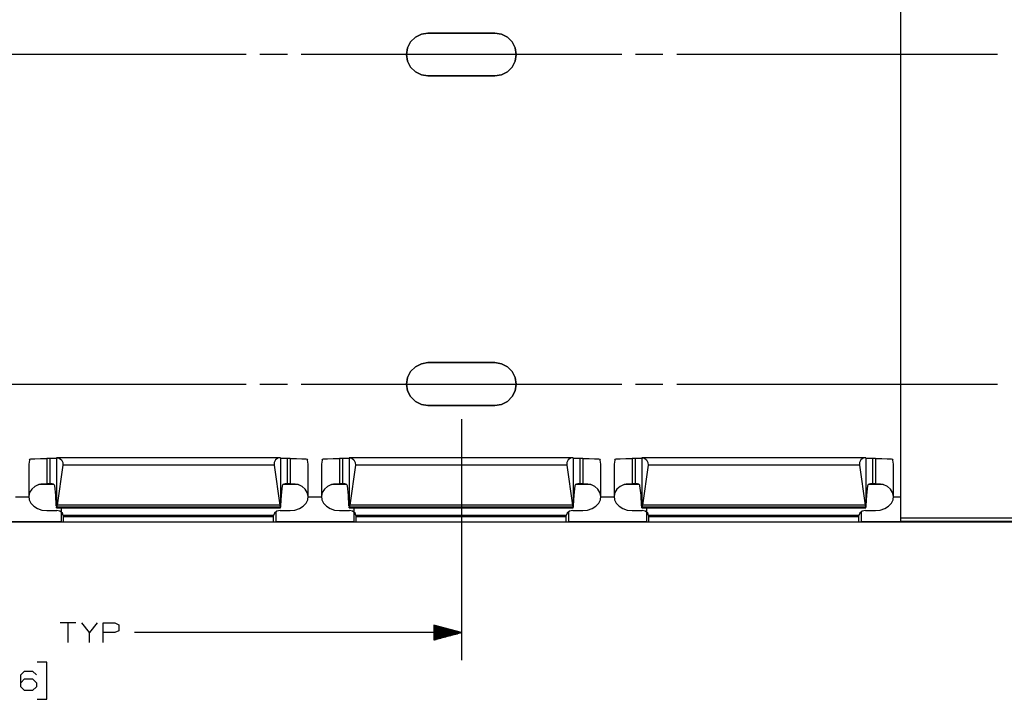
# Paper-space layout 'Layout1' of a CAD drawing. Extents: x 0.6 to 21.6, y 0.4 to 16.3.
# Drawn here: x 12.3 to 16.8, y 10.2 to 13.2 of the extents above; entities that cross this region are included whole.
import ezdxf

# ---------------------------------------------------------------- set-up
doc = ezdxf.new("R2010")
doc.units = 0
doc.header["$MEASUREMENT"] = 0
doc.layers.add('1', color=7, linetype='Continuous')

psp = doc.layouts.get("Layout1")

# ---------------------------------------------------------------- linework, layer by layer
at = {"layer": '1', "color": 7, "linetype": 'Continuous'}
for p, q in [((16.342838, 15.199322), (16.342838, 10.979321)), ((14.190339, 13.186822), (14.16021, 13.18205)), ((14.16021, 13.18205), (14.190339, 13.186822)), ((14.190339, 13.186822), (14.495339, 13.186822)), ((14.495339, 13.186822), (14.190339, 13.186822)), ((14.525469, 13.18205), (14.495339, 13.186822)), ((14.495339, 13.186822), (14.525469, 13.18205)), ((14.11146, 13.14663), (14.097611, 13.119451)), ((14.097611, 13.119451), (14.11146, 13.14663)), ((14.13303, 13.1682), (14.11146, 13.14663)), ((14.11146, 13.14663), (14.13303, 13.1682)), ((14.16021, 13.18205), (14.13303, 13.1682)), ((14.13303, 13.1682), (14.16021, 13.18205)), ((14.552649, 13.1682), (14.525469, 13.18205)), ((14.525469, 13.18205), (14.552649, 13.1682)), ((14.574219, 13.14663), (14.552649, 13.1682)), ((14.552649, 13.1682), (14.574219, 13.14663)), ((14.588067, 13.119451), (14.574219, 13.14663)), ((14.574219, 13.14663), (14.588067, 13.119451)), ((14.097611, 13.119451), (14.092839, 13.089321)), ((14.092839, 13.089321), (14.097611, 13.119451)), ((14.592839, 13.089321), (14.588067, 13.119451)), ((14.588067, 13.119451), (14.592839, 13.089321)), ((13.362339, 13.089321), (11.90134, 13.089321)), ((13.549839, 13.089321), (13.424839, 13.089321)), ((15.073339, 13.089321), (13.612339, 13.089321)), ((14.092839, 13.089321), (14.097611, 13.059193)), ((14.097611, 13.059193), (14.092839, 13.089321)), ((14.097611, 13.059193), (14.11146, 13.032013)), ((14.11146, 13.032013), (14.097611, 13.059193)), ((14.574219, 13.032013), (14.588067, 13.059193)), ((14.588067, 13.059193), (14.574219, 13.032013)), ((14.588067, 13.059193), (14.592839, 13.089321)), ((14.592839, 13.089321), (14.588067, 13.059193)), ((15.260839, 13.089321), (15.135839, 13.089321)), ((16.78434, 13.089321), (15.323339, 13.089321)), ((14.11146, 13.032013), (14.13303, 13.010443)), ((14.13303, 13.010443), (14.11146, 13.032013)), ((14.13303, 13.010443), (14.16021, 12.996593)), ((14.16021, 12.996593), (14.13303, 13.010443)), ((14.525469, 12.996593), (14.552649, 13.010443)), ((14.552649, 13.010443), (14.525469, 12.996593)), ((14.552649, 13.010443), (14.574219, 13.032013)), ((14.574219, 13.032013), (14.552649, 13.010443)), ((14.16021, 12.996593), (14.190339, 12.991821)), ((14.190339, 12.991821), (14.16021, 12.996593)), ((14.495339, 12.991821), (14.190339, 12.991821)), ((14.190339, 12.991821), (14.495339, 12.991821)), ((14.495339, 12.991821), (14.525469, 12.996593)), ((14.525469, 12.996593), (14.495339, 12.991821)), ((14.13303, 11.6682), (14.11146, 11.64663)), ((14.11146, 11.64663), (14.13303, 11.6682)), ((14.16021, 11.68205), (14.13303, 11.6682)), ((14.13303, 11.6682), (14.16021, 11.68205)), ((14.190339, 11.686822), (14.16021, 11.68205)), ((14.16021, 11.68205), (14.190339, 11.686822)), ((14.190339, 11.686822), (14.495339, 11.686822)), ((14.495339, 11.686822), (14.190339, 11.686822)), ((14.525469, 11.68205), (14.495339, 11.686822)), ((14.495339, 11.686822), (14.525469, 11.68205)), ((14.552649, 11.6682), (14.525469, 11.68205)), ((14.525469, 11.68205), (14.552649, 11.6682)), ((14.574219, 11.64663), (14.552649, 11.6682)), ((14.552649, 11.6682), (14.574219, 11.64663)), ((14.097611, 11.619451), (14.092839, 11.589321)), ((14.092839, 11.589321), (14.097611, 11.619451)), ((14.11146, 11.64663), (14.097611, 11.619451)), ((14.097611, 11.619451), (14.11146, 11.64663)), ((14.588067, 11.619451), (14.574219, 11.64663)), ((14.574219, 11.64663), (14.588067, 11.619451)), ((14.592839, 11.589321), (14.588067, 11.619451)), ((14.588067, 11.619451), (14.592839, 11.589321)), ((11.90134, 11.589321), (13.362339, 11.589321)), ((13.424839, 11.589321), (13.549839, 11.589321)), ((13.612339, 11.589321), (15.073339, 11.589321)), ((14.092839, 11.589321), (14.097611, 11.559193)), ((14.097611, 11.559193), (14.092839, 11.589321)), ((14.588067, 11.559193), (14.592839, 11.589321)), ((14.592839, 11.589321), (14.588067, 11.559193)), ((15.135839, 11.589321), (15.260839, 11.589321)), ((15.323339, 11.589321), (16.78434, 11.589321)), ((14.097611, 11.559193), (14.11146, 11.532013)), ((14.11146, 11.532013), (14.097611, 11.559193)), ((14.11146, 11.532013), (14.13303, 11.510443)), ((14.13303, 11.510443), (14.11146, 11.532013)), ((14.552649, 11.510443), (14.574219, 11.532013)), ((14.574219, 11.532013), (14.552649, 11.510443)), ((14.574219, 11.532013), (14.588067, 11.559193)), ((14.588067, 11.559193), (14.574219, 11.532013)), ((14.13303, 11.510443), (14.16021, 11.496593)), ((14.16021, 11.496593), (14.13303, 11.510443)), ((14.16021, 11.496593), (14.190339, 11.491821)), ((14.190339, 11.491821), (14.16021, 11.496593)), ((14.495339, 11.491821), (14.190339, 11.491821)), ((14.190339, 11.491821), (14.495339, 11.491821)), ((14.495339, 11.491821), (14.525469, 11.496593)), ((14.525469, 11.496593), (14.495339, 11.491821)), ((14.525469, 11.496593), (14.552649, 11.510443)), ((14.552649, 11.510443), (14.525469, 11.496593)), ((14.342839, 11.429321), (14.342839, 10.332951)), ((12.374942, 11.242246), (12.37184, 11.225147)), ((12.37184, 11.225149), (12.37184, 11.076095)), ((12.374942, 11.242246), (12.377914, 11.246855)), ((12.377914, 11.246855), (12.381982, 11.248434)), ((12.381982, 11.248434), (12.400258, 11.249301)), ((12.400258, 11.249301), (12.425256, 11.249869)), ((12.425256, 11.249869), (12.453839, 11.250067)), ((12.467839, 11.250067), (12.453839, 11.250067)), ((12.453839, 11.250067), (12.453839, 11.134887)), ((12.48284, 11.250221), (12.467839, 11.250067)), ((12.467839, 11.250067), (12.467839, 11.134887)), ((12.49382, 11.250643), (12.48284, 11.250221)), ((12.497839, 11.251219), (12.49382, 11.250643)), ((12.497839, 11.254117), (12.510247, 11.251432)), ((12.497839, 11.254117), (12.497839, 11.031078)), ((13.518821, 11.254117), (12.497858, 11.254117)), ((12.527397, 11.220045), (12.501402, 11.037423)), ((12.510247, 11.251432), (12.520403, 11.243845)), ((12.520403, 11.243845), (12.526484, 11.232717)), ((12.526484, 11.232717), (12.527397, 11.220045)), ((13.489281, 11.220045), (12.527397, 11.220045)), ((13.490194, 11.232717), (13.489281, 11.220045)), ((13.489281, 11.220045), (13.515276, 11.037423)), ((13.496275, 11.243845), (13.490194, 11.232717)), ((13.506431, 11.251432), (13.496275, 11.243845)), ((13.518839, 11.254117), (13.506431, 11.251432)), ((13.518839, 11.254117), (13.518839, 11.031078)), ((13.522859, 11.250643), (13.518839, 11.251219)), ((13.533839, 11.250221), (13.522859, 11.250643)), ((13.54884, 11.250067), (13.533839, 11.250221)), ((13.56284, 11.250067), (13.54884, 11.250067)), ((13.54884, 11.250067), (13.54884, 11.134887)), ((13.56284, 11.250067), (13.591422, 11.249869)), ((13.56284, 11.250067), (13.56284, 11.134887)), ((13.591422, 11.249869), (13.61642, 11.249301)), ((13.61642, 11.249301), (13.634697, 11.248434)), ((13.634697, 11.248434), (13.638513, 11.247054)), ((13.638513, 11.247054), (13.641736, 11.242246)), ((13.644839, 11.225147), (13.641736, 11.242246)), ((13.644839, 11.076095), (13.644839, 11.225149)), ((13.707942, 11.242246), (13.704839, 11.225147)), ((13.704839, 11.225149), (13.704839, 11.076095)), ((13.707942, 11.242246), (13.710914, 11.246855)), ((13.710914, 11.246855), (13.714982, 11.248434)), ((13.714982, 11.248434), (13.733258, 11.249301)), ((13.733258, 11.249301), (13.758256, 11.249869)), ((13.758256, 11.249869), (13.786839, 11.250067)), ((13.800839, 11.250067), (13.786839, 11.250067)), ((13.786839, 11.250067), (13.786839, 11.134887)), ((13.815839, 11.250221), (13.800839, 11.250067)), ((13.800839, 11.250067), (13.800839, 11.134887)), ((13.82682, 11.250643), (13.815839, 11.250221)), ((13.830839, 11.251219), (13.82682, 11.250643)), ((13.830839, 11.254117), (13.843247, 11.251432)), ((13.830839, 11.254117), (13.830839, 11.031078)), ((14.85182, 11.254117), (13.830858, 11.254117)), ((13.860397, 11.220045), (13.834402, 11.037423)), ((13.843247, 11.251432), (13.853403, 11.243845)), ((13.853403, 11.243845), (13.859484, 11.232717)), ((13.859484, 11.232717), (13.860397, 11.220045)), ((14.822281, 11.220045), (13.860397, 11.220045)), ((14.823195, 11.232717), (14.822281, 11.220045)), ((14.822281, 11.220045), (14.848276, 11.037423)), ((14.829275, 11.243845), (14.823195, 11.232717)), ((14.839431, 11.251432), (14.829275, 11.243845)), ((14.851839, 11.254117), (14.839431, 11.251432)), ((14.851839, 11.254117), (14.851839, 11.031078)), ((14.855859, 11.250643), (14.851839, 11.251219)), ((14.866839, 11.250221), (14.855859, 11.250643)), ((14.881839, 11.250067), (14.866839, 11.250221)), ((14.895839, 11.250067), (14.881839, 11.250067)), ((14.881839, 11.250067), (14.881839, 11.134887)), ((14.895839, 11.250067), (14.924422, 11.249869)), ((14.895839, 11.250067), (14.895839, 11.134887)), ((14.924422, 11.249869), (14.94942, 11.249301)), ((14.94942, 11.249301), (14.967697, 11.248434)), ((14.967697, 11.248434), (14.971513, 11.247054)), ((14.971513, 11.247054), (14.974736, 11.242246)), ((14.977839, 11.225147), (14.974736, 11.242246)), ((14.977839, 11.076095), (14.977839, 11.225149)), ((15.040942, 11.242246), (15.037839, 11.225147)), ((15.037839, 11.225149), (15.037839, 11.076095)), ((15.040942, 11.242246), (15.043914, 11.246855)), ((15.043914, 11.246855), (15.047981, 11.248434)), ((15.047981, 11.248434), (15.066258, 11.249301)), ((15.066258, 11.249301), (15.091256, 11.249869)), ((15.091256, 11.249869), (15.11984, 11.250067)), ((15.13384, 11.250067), (15.11984, 11.250067)), ((15.11984, 11.250067), (15.11984, 11.134887)), ((15.148839, 11.250221), (15.13384, 11.250067)), ((15.13384, 11.250067), (15.13384, 11.134887)), ((15.15982, 11.250643), (15.148839, 11.250221)), ((15.163839, 11.251219), (15.15982, 11.250643)), ((15.163839, 11.254117), (15.176248, 11.251432)), ((15.163839, 11.254117), (15.163839, 11.031078)), ((16.18482, 11.254117), (15.163858, 11.254117)), ((15.193398, 11.220045), (15.167402, 11.037423)), ((15.176248, 11.251432), (15.186403, 11.243845)), ((15.186403, 11.243845), (15.192484, 11.232717)), ((15.192484, 11.232717), (15.193398, 11.220045)), ((16.155281, 11.220045), (15.193398, 11.220045)), ((16.156195, 11.232717), (16.155281, 11.220045)), ((16.155281, 11.220045), (16.181276, 11.037423)), ((16.162275, 11.243845), (16.156195, 11.232717)), ((16.17243, 11.251432), (16.162275, 11.243845)), ((16.184839, 11.254117), (16.17243, 11.251432)), ((16.184839, 11.254117), (16.184839, 11.031078)), ((16.188858, 11.250643), (16.184839, 11.251219)), ((16.199839, 11.250221), (16.188858, 11.250643)), ((16.21484, 11.250067), (16.199839, 11.250221)), ((16.22884, 11.250067), (16.21484, 11.250067)), ((16.21484, 11.250067), (16.21484, 11.134887)), ((16.22884, 11.250067), (16.257421, 11.249869)), ((16.22884, 11.250067), (16.22884, 11.134887)), ((16.257421, 11.249869), (16.282421, 11.249301)), ((16.282421, 11.249301), (16.300697, 11.248434)), ((16.300697, 11.248434), (16.304512, 11.247054)), ((16.304512, 11.247054), (16.307735, 11.242246)), ((16.310839, 11.225147), (16.307735, 11.242246)), ((16.310839, 11.076095), (16.310839, 11.225149)), ((12.399821, 11.1233), (12.385361, 11.110609)), ((12.418172, 11.132591), (12.399821, 11.1233)), ((12.418172, 11.132591), (12.428624, 11.13461)), ((12.485267, 11.132591), (12.418172, 11.132591)), ((12.428624, 11.13461), (12.453839, 11.134887)), ((12.467839, 11.134887), (12.453839, 11.134887)), ((12.470366, 11.134875), (12.467839, 11.134887)), ((12.479313, 11.134403), (12.470366, 11.134875)), ((12.484724, 11.132972), (12.479313, 11.134403)), ((12.487715, 11.13085), (12.484724, 11.132972)), ((12.489288, 11.128508), (12.487715, 11.13085)), ((12.490167, 11.12557), (12.489288, 11.128508)), ((12.495045, 11.083218), (12.490167, 11.12557)), ((13.526511, 11.12557), (13.521634, 11.083218)), ((13.526637, 11.126245), (13.526511, 11.12557)), ((13.527905, 11.129462), (13.526637, 11.126245)), ((13.530019, 11.131807), (13.527905, 11.129462)), ((13.533591, 11.133603), (13.530019, 11.131807)), ((13.598507, 11.132591), (13.53156, 11.132591)), ((13.540009, 11.134665), (13.533591, 11.133603)), ((13.54884, 11.134887), (13.540009, 11.134665)), ((13.56284, 11.134887), (13.54884, 11.134887)), ((13.56284, 11.134887), (13.585638, 11.134769)), ((13.585638, 11.134769), (13.598507, 11.132591)), ((13.616858, 11.1233), (13.598507, 11.132591)), ((13.631318, 11.110609), (13.616858, 11.1233)), ((13.732821, 11.1233), (13.718361, 11.110609)), ((13.751172, 11.132591), (13.732821, 11.1233)), ((13.751172, 11.132591), (13.761624, 11.13461)), ((13.818266, 11.132591), (13.751172, 11.132591)), ((13.761624, 11.13461), (13.786839, 11.134887)), ((13.800839, 11.134887), (13.786839, 11.134887)), ((13.803365, 11.134875), (13.800839, 11.134887)), ((13.812313, 11.134403), (13.803365, 11.134875)), ((13.817723, 11.132972), (13.812313, 11.134403)), ((13.820715, 11.13085), (13.817723, 11.132972)), ((13.822288, 11.128508), (13.820715, 11.13085)), ((13.823167, 11.12557), (13.822288, 11.128508)), ((13.828045, 11.083218), (13.823167, 11.12557)), ((14.859511, 11.12557), (14.854633, 11.083218)), ((14.859637, 11.126245), (14.859511, 11.12557)), ((14.860904, 11.129462), (14.859637, 11.126245)), ((14.863019, 11.131807), (14.860904, 11.129462)), ((14.866591, 11.133603), (14.863019, 11.131807)), ((14.931507, 11.132591), (14.864559, 11.132591)), ((14.873008, 11.134665), (14.866591, 11.133603)), ((14.881839, 11.134887), (14.873008, 11.134665)), ((14.895839, 11.134887), (14.881839, 11.134887)), ((14.895839, 11.134887), (14.918638, 11.134769)), ((14.918638, 11.134769), (14.931507, 11.132591)), ((14.949857, 11.1233), (14.931507, 11.132591)), ((14.964317, 11.110609), (14.949857, 11.1233)), ((15.065822, 11.1233), (15.051361, 11.110609)), ((15.084171, 11.132591), (15.065822, 11.1233)), ((15.084171, 11.132591), (15.094625, 11.13461)), ((15.151266, 11.132591), (15.084171, 11.132591)), ((15.094625, 11.13461), (15.11984, 11.134887)), ((15.13384, 11.134887), (15.11984, 11.134887)), ((15.136365, 11.134875), (15.13384, 11.134887)), ((15.145313, 11.134403), (15.136365, 11.134875)), ((15.150723, 11.132972), (15.145313, 11.134403)), ((15.153715, 11.13085), (15.150723, 11.132972)), ((15.155288, 11.128508), (15.153715, 11.13085)), ((15.156167, 11.12557), (15.155288, 11.128508)), ((15.161045, 11.083218), (15.156167, 11.12557)), ((16.192511, 11.12557), (16.187634, 11.083218)), ((16.192636, 11.126245), (16.192511, 11.12557)), ((16.193905, 11.129462), (16.192636, 11.126245)), ((16.196018, 11.131807), (16.193905, 11.129462)), ((16.199591, 11.133603), (16.196018, 11.131807)), ((16.264507, 11.132591), (16.197559, 11.132591)), ((16.206009, 11.134665), (16.199591, 11.133603)), ((16.21484, 11.134887), (16.206009, 11.134665)), ((16.22884, 11.134887), (16.21484, 11.134887)), ((16.22884, 11.134887), (16.251638, 11.134769)), ((16.251638, 11.134769), (16.264507, 11.132591)), ((16.282858, 11.1233), (16.264507, 11.132591)), ((16.297318, 11.110609), (16.282858, 11.1233)), ((12.375832, 11.095432), (12.371919, 11.078864)), ((12.371919, 11.078864), (12.373906, 11.062096)), ((12.385361, 11.110609), (12.375832, 11.095432)), ((12.497551, 11.034553), (12.495045, 11.083218)), ((13.521634, 11.083218), (13.519128, 11.034553)), ((13.640847, 11.095432), (13.631318, 11.110609)), ((13.644759, 11.078864), (13.640847, 11.095432)), ((13.642773, 11.062096), (13.644759, 11.078864)), ((13.708831, 11.095432), (13.704919, 11.078864)), ((13.704919, 11.078864), (13.706906, 11.062096)), ((13.718361, 11.110609), (13.708831, 11.095432)), ((13.830551, 11.034553), (13.828045, 11.083218)), ((14.854633, 11.083218), (14.852127, 11.034553)), ((14.973847, 11.095432), (14.964317, 11.110609)), ((14.977759, 11.078864), (14.973847, 11.095432)), ((14.975772, 11.062096), (14.977759, 11.078864)), ((15.041831, 11.095432), (15.037919, 11.078864)), ((15.037919, 11.078864), (15.039907, 11.062096)), ((15.051361, 11.110609), (15.041831, 11.095432)), ((15.163551, 11.034553), (15.161045, 11.083218)), ((16.187634, 11.083218), (16.185127, 11.034553)), ((16.306847, 11.095432), (16.297318, 11.110609)), ((16.310759, 11.078864), (16.306847, 11.095432)), ((16.308773, 11.062096), (16.310759, 11.078864)), ((12.311836, 11.075217), (12.371842, 11.075217)), ((12.373906, 11.062096), (12.381649, 11.046336)), ((12.381649, 11.046336), (12.39459, 11.032719)), ((12.497551, 11.034553), (12.49767, 11.031686)), ((12.501402, 11.037423), (12.497839, 11.031078)), ((13.515276, 11.037423), (12.501402, 11.037423)), ((13.515276, 11.037423), (13.518839, 11.031078)), ((13.518989, 11.031338), (13.519126, 11.034479)), ((13.519126, 11.034479), (13.519128, 11.034553)), ((13.622087, 11.032719), (13.635029, 11.046336)), ((13.635029, 11.046336), (13.642773, 11.062096)), ((13.644836, 11.075217), (13.704843, 11.075217)), ((13.706906, 11.062096), (13.714649, 11.046336)), ((13.714649, 11.046336), (13.727591, 11.032719)), ((13.830551, 11.034553), (13.83067, 11.031686)), ((13.834402, 11.037423), (13.830839, 11.031078)), ((14.848276, 11.037423), (13.834402, 11.037423)), ((14.848276, 11.037423), (14.851839, 11.031078)), ((14.851989, 11.031338), (14.852125, 11.034479)), ((14.852125, 11.034479), (14.852127, 11.034553)), ((14.955088, 11.032719), (14.968029, 11.046336)), ((14.968029, 11.046336), (14.975772, 11.062096)), ((14.977837, 11.075217), (15.037842, 11.075217)), ((15.039907, 11.062096), (15.047649, 11.046336)), ((15.047649, 11.046336), (15.060591, 11.032719)), ((15.163551, 11.034553), (15.16367, 11.031686)), ((15.167402, 11.037423), (15.163839, 11.031078)), ((16.181276, 11.037423), (15.167402, 11.037423)), ((16.181276, 11.037423), (16.184839, 11.031078)), ((16.184988, 11.031338), (16.185125, 11.034479)), ((16.185125, 11.034479), (16.185127, 11.034553)), ((16.288088, 11.032719), (16.301029, 11.046336)), ((16.301029, 11.046336), (16.308773, 11.062096)), ((16.310829, 11.075217), (16.342838, 11.075217)), ((12.39459, 11.032719), (12.411798, 11.022225)), ((12.411798, 11.022225), (12.432034, 11.015611)), ((12.432034, 11.015611), (12.453839, 11.013351)), ((12.453839, 11.013351), (12.499339, 11.013351)), ((12.49767, 11.031686), (12.497816, 11.029023)), ((12.497816, 11.029023), (12.497839, 11.028079)), ((12.497839, 11.031078), (12.497839, 11.029439)), ((12.497839, 11.029439), (12.497839, 11.028788)), ((13.518839, 11.028788), (12.497839, 11.028788)), ((12.497839, 11.026331), (12.497839, 11.028788)), ((13.518839, 11.026331), (12.497839, 11.026331)), ((12.497839, 11.026331), (12.497839, 11.026325)), ((12.497839, 11.026325), (12.497839, 11.026323)), ((12.497839, 11.026323), (13.518839, 11.026323)), ((12.514169, 11.010351), (12.499339, 11.013351)), ((12.525122, 11.002133), (12.514169, 11.010351)), ((12.51934, 11.026322), (12.51934, 10.961702)), ((12.529333, 10.990848), (12.525122, 11.002133)), ((13.487345, 10.990848), (12.529333, 10.990848)), ((12.529339, 10.990408), (12.529333, 10.990848)), ((12.529339, 10.990408), (12.529339, 10.986142)), ((13.487345, 10.990848), (13.487339, 10.990408)), ((13.487339, 10.986142), (13.487339, 10.990408)), ((13.491557, 11.002133), (13.487345, 10.990848)), ((13.50251, 11.010351), (13.491557, 11.002133)), ((13.497339, 11.007507), (13.497339, 10.961702)), ((13.517339, 11.013351), (13.50251, 11.010351)), ((13.517339, 11.013351), (13.56284, 11.013351)), ((13.518839, 11.031078), (13.518839, 11.029439)), ((13.518839, 11.029439), (13.518839, 11.028788)), ((13.518839, 11.028079), (13.518854, 11.028815)), ((13.518839, 11.026331), (13.518839, 11.028788)), ((13.518839, 11.026331), (13.518839, 11.026325)), ((13.518839, 11.026325), (13.518839, 11.026323)), ((13.518854, 11.028815), (13.518989, 11.031338)), ((13.56284, 11.013351), (13.584644, 11.015611)), ((13.584644, 11.015611), (13.60488, 11.022225)), ((13.60488, 11.022225), (13.622087, 11.032719)), ((13.727591, 11.032719), (13.744799, 11.022225)), ((13.744799, 11.022225), (13.765034, 11.015611)), ((13.765034, 11.015611), (13.786839, 11.013351)), ((13.786839, 11.013351), (13.832339, 11.013351)), ((13.83067, 11.031686), (13.830816, 11.029023)), ((13.830816, 11.029023), (13.830839, 11.028079)), ((13.830839, 11.031078), (13.830839, 11.029439)), ((13.830839, 11.029439), (13.830839, 11.028788)), ((14.851839, 11.028788), (13.830839, 11.028788)), ((13.830839, 11.026331), (13.830839, 11.028788)), ((14.851839, 11.026331), (13.830839, 11.026331)), ((13.830839, 11.026331), (13.830839, 11.026325)), ((13.830839, 11.026325), (13.830839, 11.026323)), ((13.830839, 11.026323), (14.851839, 11.026323)), ((13.847169, 11.010351), (13.832339, 11.013351)), ((13.858121, 11.002133), (13.847169, 11.010351)), ((13.852339, 11.026322), (13.852339, 10.961702)), ((13.862333, 10.990848), (13.858121, 11.002133)), ((14.820345, 10.990848), (13.862333, 10.990848)), ((13.862339, 10.990408), (13.862333, 10.990848)), ((13.862339, 10.990408), (13.862339, 10.986142)), ((14.820345, 10.990848), (14.820339, 10.990408)), ((14.820339, 10.986142), (14.820339, 10.990408)), ((14.824557, 11.002133), (14.820345, 10.990848)), ((14.835509, 11.010351), (14.824557, 11.002133)), ((14.830339, 11.007507), (14.830339, 10.961702)), ((14.850339, 11.013351), (14.835509, 11.010351)), ((14.850339, 11.013351), (14.895839, 11.013351)), ((14.851839, 11.031078), (14.851839, 11.029439)), ((14.851839, 11.029439), (14.851839, 11.028788)), ((14.851839, 11.028079), (14.851854, 11.028815)), ((14.851839, 11.026331), (14.851839, 11.028788)), ((14.851839, 11.026331), (14.851839, 11.026325)), ((14.851839, 11.026325), (14.851839, 11.026323)), ((14.851854, 11.028815), (14.851989, 11.031338)), ((14.895839, 11.013351), (14.917645, 11.015611)), ((14.917645, 11.015611), (14.93788, 11.022225)), ((14.93788, 11.022225), (14.955088, 11.032719)), ((15.060591, 11.032719), (15.077799, 11.022225)), ((15.077799, 11.022225), (15.098034, 11.015611)), ((15.098034, 11.015611), (15.11984, 11.013351)), ((15.11984, 11.013351), (15.165339, 11.013351)), ((15.16367, 11.031686), (15.163816, 11.029023)), ((15.163816, 11.029023), (15.163839, 11.028079)), ((15.163839, 11.031078), (15.163839, 11.029439)), ((15.163839, 11.029439), (15.163839, 11.028788)), ((16.184839, 11.028788), (15.163839, 11.028788)), ((15.163839, 11.026331), (15.163839, 11.028788)), ((16.184839, 11.026331), (15.163839, 11.026331)), ((15.163839, 11.026331), (15.163839, 11.026325)), ((15.163839, 11.026325), (15.163839, 11.026323)), ((15.163839, 11.026323), (16.184839, 11.026323)), ((15.180169, 11.010351), (15.165339, 11.013351)), ((15.191121, 11.002133), (15.180169, 11.010351)), ((15.185339, 11.026322), (15.185339, 10.961702)), ((15.195333, 10.990848), (15.191121, 11.002133)), ((16.153345, 10.990848), (15.195333, 10.990848)), ((15.195339, 10.990408), (15.195333, 10.990848)), ((15.195339, 10.990408), (15.195339, 10.986142)), ((16.153345, 10.990848), (16.153339, 10.990408)), ((16.153339, 10.986142), (16.153339, 10.990408)), ((16.157557, 11.002133), (16.153345, 10.990848)), ((16.16851, 11.010351), (16.157557, 11.002133)), ((16.16334, 11.007507), (16.16334, 10.961702)), ((16.18334, 11.013351), (16.16851, 11.010351)), ((16.18334, 11.013351), (16.22884, 11.013351)), ((16.184839, 11.031078), (16.184839, 11.029439)), ((16.184839, 11.029439), (16.184839, 11.028788)), ((16.184839, 11.028079), (16.184855, 11.028815)), ((16.184839, 11.026331), (16.184839, 11.028788)), ((16.184839, 11.026331), (16.184839, 11.026325)), ((16.184839, 11.026325), (16.184839, 11.026323)), ((16.184855, 11.028815), (16.184988, 11.031338)), ((16.22884, 11.013351), (16.250645, 11.015611)), ((16.250645, 11.015611), (16.27088, 11.022225)), ((16.27088, 11.022225), (16.288088, 11.032719)), ((16.342838, 10.959847), (8.342839, 10.959847)), ((12.51934, 10.961702), (12.164339, 10.961702)), ((12.51934, 10.961702), (12.52641, 10.961718)), ((12.52641, 10.961718), (12.529339, 10.961756)), ((12.529339, 10.986142), (12.529339, 10.984638)), ((13.487339, 10.984638), (12.529339, 10.984638)), ((12.529339, 10.984638), (12.529339, 10.961756)), ((13.487339, 10.984638), (13.487339, 10.986142)), ((13.487339, 10.961756), (13.487339, 10.984638)), ((13.487339, 10.961756), (13.490268, 10.961718)), ((13.490268, 10.961718), (13.497339, 10.961702)), ((13.852339, 10.961702), (13.497339, 10.961702)), ((13.852339, 10.961702), (13.85941, 10.961718)), ((13.85941, 10.961718), (13.862339, 10.961756)), ((13.862339, 10.986142), (13.862339, 10.984638)), ((14.820339, 10.984638), (13.862339, 10.984638)), ((13.862339, 10.984638), (13.862339, 10.961756)), ((14.820339, 10.984638), (14.820339, 10.986142)), ((14.820339, 10.961756), (14.820339, 10.984638)), ((14.820339, 10.961756), (14.823268, 10.961718)), ((14.823268, 10.961718), (14.830339, 10.961702)), ((15.185339, 10.961702), (14.830339, 10.961702)), ((15.185339, 10.961702), (15.19241, 10.961718)), ((15.19241, 10.961718), (15.195339, 10.961756)), ((15.195339, 10.986142), (15.195339, 10.984638)), ((16.153339, 10.984638), (15.195339, 10.984638)), ((15.195339, 10.984638), (15.195339, 10.961756)), ((16.153339, 10.984638), (16.153339, 10.986142)), ((16.153339, 10.961756), (16.153339, 10.984638)), ((16.153339, 10.961756), (16.156269, 10.961718)), ((16.156269, 10.961718), (16.16334, 10.961702)), ((16.342838, 10.961702), (16.16334, 10.961702)), ((16.342838, 10.979321), (16.342838, 10.968715)), ((20.342838, 10.979321), (16.342838, 10.979321)), ((16.342838, 10.968715), (16.342838, 10.964321)), ((16.342838, 10.961702), (16.342838, 10.964322)), ((16.342838, 10.961702), (16.342838, 10.964322)), ((20.342838, 10.964321), (16.342838, 10.964321)), ((16.52034, 10.961702), (16.342838, 10.961702)), ((16.342838, 10.961702), (16.342838, 10.959847)), ((16.342838, 10.961702), (16.342838, 10.959847)), ((20.342838, 10.959847), (16.342838, 10.959847)), ((16.52034, 10.964322), (16.52034, 10.961702)), ((16.52034, 10.961702), (16.527411, 10.961718)), ((16.527411, 10.961718), (16.530338, 10.961756)), ((16.530338, 10.964322), (16.530338, 10.961756)), ((12.586214, 10.502012), (12.514964, 10.502012)), ((12.55059, 10.502012), (12.55059, 10.412951)), ((12.648652, 10.457951), (12.613027, 10.502012)), ((12.684277, 10.502012), (12.648652, 10.457951)), ((12.711089, 10.412951), (12.711089, 10.502012)), ((12.711089, 10.502012), (12.764526, 10.502012)), ((12.764526, 10.502012), (12.782339, 10.493575)), ((12.648652, 10.412951), (12.648652, 10.457951)), ((12.763589, 10.457951), (12.711089, 10.457951)), ((12.782339, 10.466388), (12.763589, 10.457951)), ((12.782339, 10.493575), (12.782339, 10.466388)), ((14.342839, 10.457951), (12.853276, 10.457951)), ((14.342839, 10.457951), (14.217839, 10.491444)), ((14.217839, 10.491444), (14.217839, 10.424457)), ((14.217839, 10.490951), (14.219682, 10.490951)), ((14.217839, 10.490951), (14.219682, 10.490951)), ((14.217839, 10.48895), (14.227145, 10.48895)), ((14.217839, 10.48695), (14.23461, 10.48695)), ((14.217839, 10.48495), (14.242074, 10.48495)), ((14.217839, 10.48295), (14.249537, 10.48295)), ((14.217839, 10.48095), (14.257002, 10.48095)), ((14.217839, 10.478951), (14.264466, 10.478951)), ((14.217839, 10.476951), (14.271931, 10.476951)), ((14.217839, 10.47495), (14.279394, 10.47495)), ((14.217839, 10.47295), (14.286859, 10.47295)), ((14.217839, 10.47095), (14.294323, 10.47095)), ((14.217839, 10.46895), (14.301786, 10.46895)), ((14.217839, 10.46695), (14.309251, 10.46695)), ((14.217839, 10.464951), (14.316715, 10.464951)), ((14.217839, 10.46295), (14.324179, 10.46295)), ((14.217839, 10.46095), (14.331643, 10.46095)), ((14.217839, 10.45895), (14.339108, 10.45895)), ((14.217839, 10.424457), (14.342839, 10.457951)), ((14.217839, 10.45695), (14.339108, 10.45695)), ((14.217839, 10.45495), (14.331643, 10.45495)), ((14.217839, 10.45295), (14.324179, 10.45295)), ((14.217839, 10.450951), (14.316715, 10.450951)), ((14.217839, 10.44895), (14.309251, 10.44895)), ((14.217839, 10.44695), (14.301786, 10.44695)), ((14.217839, 10.44495), (14.294323, 10.44495)), ((14.217839, 10.44295), (14.286859, 10.44295)), ((14.217839, 10.44095), (14.279394, 10.44095)), ((14.217839, 10.438951), (14.271931, 10.438951)), ((14.217839, 10.43695), (14.264466, 10.43695)), ((14.217839, 10.43495), (14.257002, 10.43495)), ((14.217839, 10.43295), (14.249537, 10.43295)), ((14.217839, 10.43095), (14.242074, 10.43095)), ((14.217839, 10.42895), (14.23461, 10.42895)), ((14.217839, 10.42695), (14.227145, 10.42695)), ((14.217839, 10.424951), (14.219682, 10.424951)), ((14.217839, 10.424951), (14.219682, 10.424951)), ((12.454965, 10.32295), (12.409965, 10.32295)), ((12.454965, 10.154201), (12.454965, 10.32295)), ((12.335901, 10.264825), (12.352777, 10.282638)), ((12.352777, 10.282638), (12.389339, 10.282638)), ((12.389339, 10.282638), (12.407151, 10.264825)), ((12.335901, 10.211388), (12.335901, 10.264825)), ((12.335901, 10.2292), (12.352777, 10.247013)), ((12.352777, 10.247013), (12.389339, 10.247013)), ((12.389339, 10.247013), (12.407151, 10.2292)), ((12.407151, 10.2292), (12.407151, 10.211388)), ((12.352777, 10.193575), (12.335901, 10.211388)), ((12.389339, 10.193575), (12.352777, 10.193575)), ((12.407151, 10.211388), (12.389339, 10.193575)), ((12.409965, 10.154201), (12.454965, 10.154201))]:
    psp.add_line(p, q, dxfattribs=at)

doc.saveas('drawing.dxf')
